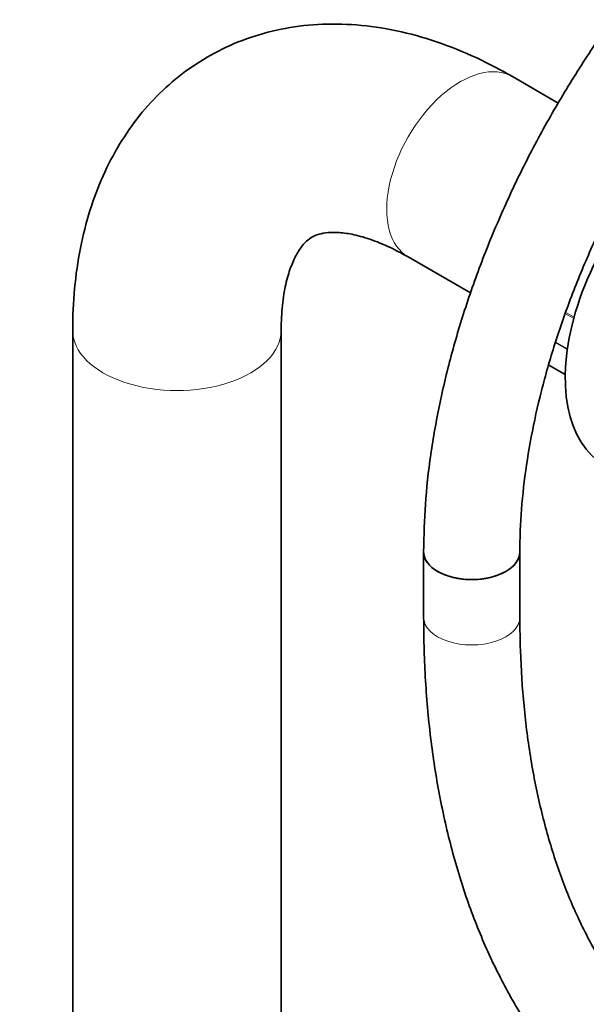
# Model space of a CAD drawing. Units: millimetres. Extents: x 0 to 2451, y 0 to 2762.
# Drawn here: x 1660 to 1731, y 725 to 847 of the extents above; entities that cross this region are included whole.
import ezdxf
from ezdxf import colors
from ezdxf.entities.mleader import LeaderData, LeaderLine
from ezdxf.math import Vec2, Vec3

# ---------------------------------------------------------------- set-up
doc = ezdxf.new("R2010")
doc.units = ezdxf.units.MM
doc.layers.add('DV6_Défaut', color=7, linetype='Continuous')
doc.layers.add('Défaut', color=7, linetype='Continuous')

# ---------------------------------------------------------------- blocks, each defined once
blk = doc.blocks.new('_DOT')
at = {"color": 0}
blk.add_line((0, 0), (-1, 0), dxfattribs=at)
at = {"color": 0, "const_width": 0.333}
blk.add_lwpolyline([(-0.1665, 0, 1), (0.1665, 0, 1)], format="xyb", close=True, dxfattribs=at)
blk = doc.blocks.new('SE5')
at = {"layer": 'DV6_Défaut', "color": 7, "linetype": 'Continuous', "lineweight": 35}
for p, q in [((1727.45, 837.07), (1721.74, 840.37)), ((1708.74, 817.85), (1716.51, 813.36)), ((1666.88, 808.69), (1666.88, 217.37)), ((1692.88, 217.25), (1692.88, 808.69)), ((1726.26, 804.36), (1728.32, 803.17)), ((1710.65, 781.05), (1710.65, 772.89)), ((1722.65, 772.89), (1722.65, 781.05))]:
    blk.add_line(p, q, dxfattribs=at)
at = {"layer": 'DV6_Défaut', "color": 7, "linetype": 'Continuous', "lineweight": 18}
for p, q in [((1729.37, 810.17), (1728.33, 810.77)), ((1728.38, 810.93), (1729.42, 810.33)), ((1728.58, 806.31), (1727.1, 807.17)), ((1727.13, 807.24), (1728.59, 806.4)), ((1726.27, 804.37), (1728.32, 803.18))]:
    blk.add_line(p, q, dxfattribs=at)
for centre, major_axis, start_param, end_param in [((1715.24, 829.11), (6.5, 11.26), 0, 3.141593), ((1679.88, 808.69), (13, 0), 3.139799, 6.283185), ((1679.88, 808.69), (13, 0), 0, 0.003823), ((1716.65, 772.89), (-6, 0), 0, 3.141593)]:
    blk.add_ellipse(centre, major_axis=major_axis, ratio=0.57735, start_param=start_param, end_param=end_param, dxfattribs=at)
at = {"layer": 'DV6_Défaut', "color": 7, "linetype": 'Continuous', "lineweight": 35}
for centre, major_axis, start_param, end_param in [((1745.29, 812.57), (12, 20.78), 0.785398, 3.141593), ((1716.65, 781.05), (-6, 0), 0, 3.141593), ((1716.65, 781.05), (6, 0), 3.142043, 6.28282)]:
    blk.add_ellipse(centre, major_axis=major_axis, ratio=0.57735, start_param=start_param, end_param=end_param, dxfattribs=at)
for points, knots in [([(1766.69, 878.1), (1765.69, 877.51), (1763.24, 876.05), (1758.84, 873.04), (1753.88, 869.12), (1749, 864.74), (1744.3, 859.97), (1739.79, 854.84), (1735.51, 849.4), (1731.48, 843.67), (1727.74, 837.72), (1724.3, 831.57), (1721.2, 825.27), (1718.46, 818.87), (1716.1, 812.41), (1714.14, 805.95), (1712.59, 799.51), (1711.48, 793.19), (1710.78, 786.88), (1710.69, 783.2), (1710.65, 781.05)], [0, 0, 0, 0, 0.030448, 0.087771, 0.145037, 0.202233, 0.259351, 0.316396, 0.373381, 0.430322, 0.487236, 0.544144, 0.601064, 0.658009, 0.715001, 0.77206, 0.829205, 0.886452, 0.943813, 1, 1, 1, 1]), ([(1722.65, 781.05), (1722.66, 782.03), (1722.7, 784.48), (1723.06, 789.11), (1723.88, 794.66), (1725.11, 800.42), (1726.73, 806.27), (1728.75, 812.19), (1731.14, 818.09), (1733.88, 823.95), (1736.96, 829.69), (1740.33, 835.27), (1743.97, 840.63), (1747.85, 845.73), (1751.92, 850.52), (1756.15, 854.94), (1760.51, 858.99), (1764.9, 862.57), (1769.07, 865.54), (1771.47, 866.99), (1772.69, 867.71)], [0, 0, 0, 0, 0.030066, 0.087619, 0.145279, 0.203046, 0.260923, 0.3189, 0.376958, 0.435077, 0.493236, 0.551409, 0.609572, 0.667694, 0.725753, 0.783725, 0.841587, 0.89932, 0.956912, 1, 1, 1, 1]), ([(1721.74, 840.37), (1720.77, 840.91), (1718.43, 842.2), (1714.13, 844.13), (1709.16, 845.74), (1704.16, 846.72), (1699.27, 847.04), (1694.57, 846.69), (1690.13, 845.71), (1686.01, 844.14), (1682.23, 842.03), (1678.83, 839.43), (1675.83, 836.38), (1673.23, 832.9), (1671.06, 829.03), (1669.31, 824.78), (1668, 820.15), (1667.18, 815.27), (1666.9, 811.27), (1666.89, 809.2), (1666.88, 808.69)], [0, 0, 0, 0, 0.03522, 0.100062, 0.164813, 0.228659, 0.290974, 0.351368, 0.409818, 0.466628, 0.522298, 0.577416, 0.632422, 0.687905, 0.744412, 0.802368, 0.861992, 0.923235, 0.984056, 1, 1, 1, 1]), ([(1692.88, 808.69), (1692.89, 809.31), (1692.92, 810.83), (1693.18, 813.28), (1693.72, 815.63), (1694.41, 817.48), (1695.16, 818.82), (1695.9, 819.72), (1696.64, 820.31), (1697.42, 820.68), (1698.62, 820.92), (1700.07, 820.95), (1701.94, 820.68), (1704.18, 820.04), (1706.57, 819.04), (1708.03, 818.24), (1708.74, 817.85)], [0, 0, 0, 0, 0.037268, 0.107823, 0.17804, 0.248494, 0.320364, 0.396144, 0.481132, 0.590027, 0.668012, 0.739684, 0.807941, 0.88027, 0.951331, 1, 1, 1, 1]), ([(1710.65, 772.89), (1710.67, 771.37), (1710.7, 767.64), (1711.11, 761.05), (1712.02, 753.76), (1713.39, 746.71), (1715.2, 740.03), (1717.46, 733.72), (1720.16, 727.82), (1723.27, 722.36), (1726.78, 717.38), (1730.68, 712.88), (1734.93, 708.9), (1739.51, 705.44), (1744.4, 702.52), (1749.58, 700.14), (1755.02, 698.31), (1760.71, 697.03), (1766.63, 696.31), (1772.76, 696.16), (1779.07, 696.57), (1785.54, 697.55), (1792.13, 699.1), (1798.85, 701.21), (1805.58, 703.86), (1812.33, 707.02), (1816.36, 709.26), (1818.65, 710.54)], [0, 0, 0, 0, 0.02199, 0.063638, 0.105306, 0.146954, 0.188549, 0.230048, 0.271398, 0.312546, 0.353443, 0.394063, 0.434407, 0.474515, 0.514459, 0.554338, 0.594229, 0.634228, 0.67442, 0.714857, 0.755558, 0.796509, 0.837675, 0.879009, 0.920461, 0.961988, 1, 1, 1, 1]), ([(1812.65, 720.93), (1811.44, 720.24), (1808.47, 718.57), (1803.1, 715.89), (1796.99, 713.32), (1790.93, 711.25), (1785.01, 709.7), (1779.25, 708.69), (1773.67, 708.2), (1768.28, 708.24), (1763.11, 708.8), (1758.16, 709.9), (1753.44, 711.52), (1748.99, 713.69), (1744.8, 716.39), (1740.93, 719.62), (1737.39, 723.36), (1734.2, 727.58), (1731.38, 732.26), (1728.94, 737.38), (1726.89, 742.9), (1725.23, 748.82), (1723.96, 755.11), (1723.11, 761.7), (1722.71, 767.81), (1722.67, 771.35), (1722.65, 772.89)], [0, 0, 0, 0, 0.022289, 0.064769, 0.107235, 0.149704, 0.192205, 0.234782, 0.277498, 0.320431, 0.363669, 0.4073, 0.451378, 0.495887, 0.540703, 0.585564, 0.630178, 0.67439, 0.718161, 0.761534, 0.804595, 0.847432, 0.890123, 0.93273, 0.975296, 1, 1, 1, 1])]:
    blk.add_open_spline(points, degree=3, knots=knots, dxfattribs=at)

msp = doc.modelspace()

# ---------------------------------------------------------------- block references
at = {"layer": 'Défaut'}
msp.add_blockref('SE5', (0, 0), dxfattribs=at)

# ---------------------------------------------------------------- leaders
at = {"layer": 'Défaut', "color": 7, "linetype": 'Continuous', "lineweight": 18}
ml = msp.add_multileader_mtext('Standard', dxfattribs=at)
ml.set_content('{\\pxsm0.9;\\fSolid Edge ISO|b1||i0||c0|p34;\\W1.;16/09/2019\\P}', color=256)
ml.set_leader_properties()
ml.set_arrow_properties(name='DOT')
ml.build(insert=Vec2(0, 0))
ml.multileader.update_dxf_attribs({"leader_type": 0, "dogleg_length": 0, "arrow_head_size": 12})
ctx = ml.context
ctx.base_point, ctx.char_height, ctx.arrow_head_size, ctx.landing_gap_size = Vec3(2363.34, 2746.05), 12, 12, 4.2
notes = []
notes.append((ctx, [(0, (0, 0, 0), (0, 0), (1, 0), 1, [])]))
ctx.mtext.insert = Vec3(2365.34, 2752.17)
for ctx, leaders in notes:
    for number, flags, end, landing, length, lines in leaders:
        leader = LeaderData()
        leader.index, (leader.has_last_leader_line, leader.has_dogleg_vector, leader.attachment_direction) = number, flags
        leader.last_leader_point, leader.dogleg_vector, leader.dogleg_length = Vec3(end), Vec3(landing), length
        for number, points, colour, breaks in lines:
            line = LeaderLine()
            line.index, line.vertices, line.color, line.breaks = number, Vec3.list(points), colors.encode_raw_color(colour), breaks
            leader.lines.append(line)
        ctx.leaders.append(leader)

doc.saveas('drawing.dxf')
